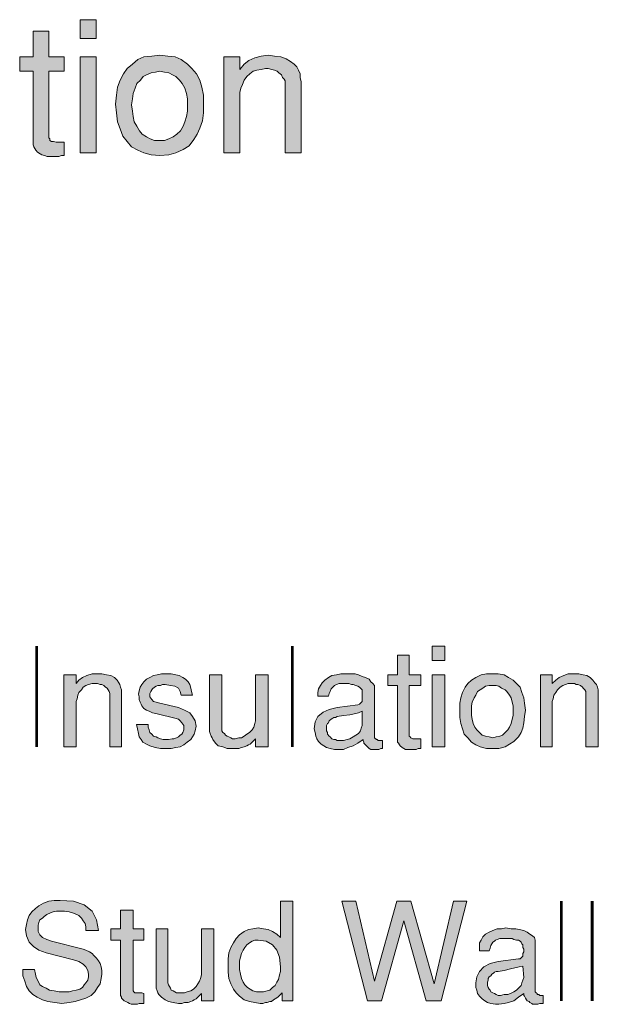
# Model space of a CAD drawing. Units: inches. Extents: x 3.52 to 8.18, y 0.69 to 7.61.
# Drawn here: x 6.26 to 7.35, y 5.76 to 7.6 of the extents above; entities that cross this region are included whole.
import ezdxf

# ---------------------------------------------------------------- set-up
doc = ezdxf.new("R2010")
doc.units = ezdxf.units.IN
doc.header["$MEASUREMENT"] = 0
doc.layers.add('Layer 1', color=7, linetype='Continuous')

msp = doc.modelspace()

# ---------------------------------------------------------------- hatches: boundary and pattern name
at = {"layer": 'Layer 1', "true_color": 0x191717}
h = msp.add_hatch(color=179, dxfattribs=at)
h.paths.add_polyline_path([(6.4023, 7.355), (6.3723, 7.355), (6.3723, 7.535), (6.4023, 7.535)])
h.paths.add_polyline_path([(6.4023, 7.57), (6.3723, 7.57), (6.3723, 7.605), (6.4023, 7.605)])
for points in [[(6.3423, 7.35), (6.3373, 7.35), (6.3323, 7.3483), (6.3273, 7.3483), (6.3223, 7.3483), (6.3173, 7.3483), (6.3106, 7.3483), (6.3056, 7.35), (6.3006, 7.3517), (6.2973, 7.3533), (6.2923, 7.3567), (6.289, 7.36), (6.2873, 7.3633), (6.2856, 7.3667), (6.284, 7.37), (6.284, 7.3733), (6.284, 7.5083), (6.259, 7.5083), (6.259, 7.535), (6.284, 7.535), (6.284, 7.5833), (6.314, 7.5833), (6.314, 7.535), (6.3423, 7.535), (6.3423, 7.5083), (6.314, 7.5083), (6.314, 7.3833), (6.3157, 7.3817), (6.3157, 7.3783), (6.319, 7.3767), (6.3223, 7.3767), (6.3273, 7.375), (6.329, 7.375), (6.3323, 7.375), (6.334, 7.375), (6.3373, 7.375), (6.3423, 7.375)], [(6.7873, 7.355), (6.7573, 7.355), (6.7573, 7.485), (6.7573, 7.49), (6.7556, 7.4933), (6.7523, 7.4967), (6.7506, 7.5017), (6.7457, 7.505), (6.7423, 7.5083), (6.7373, 7.51), (6.7323, 7.5117), (6.7256, 7.5133), (6.7207, 7.5133), (6.7123, 7.5117), (6.704, 7.51), (6.6973, 7.5083), (6.6907, 7.5033), (6.6856, 7.4983), (6.6806, 7.4917), (6.6773, 7.4833), (6.674, 7.4767), (6.6723, 7.4683), (6.6723, 7.4583), (6.6723, 7.355), (6.6423, 7.355), (6.6423, 7.535), (6.6723, 7.535), (6.6723, 7.5117), (6.6806, 7.5217), (6.689, 7.5283), (6.7006, 7.5333), (6.7123, 7.5367), (6.7256, 7.5383), (6.7373, 7.5367), (6.749, 7.535), (6.759, 7.5317), (6.7673, 7.5267), (6.774, 7.5217), (6.779, 7.5167), (6.7823, 7.51), (6.7856, 7.5033), (6.7856, 7.4967), (6.7873, 7.4883)], [(7.0118, 6.2378), (7.0068, 6.2378), (7.0034, 6.2361), (7.0001, 6.2361), (6.9968, 6.2361), (6.9918, 6.2361), (6.9884, 6.2361), (6.9834, 6.2361), (6.9801, 6.2378), (6.9768, 6.2394), (6.9734, 6.2428), (6.9718, 6.2444), (6.9701, 6.2478), (6.9684, 6.2494), (6.9684, 6.2528), (6.9684, 6.2544), (6.9684, 6.3561), (6.9501, 6.3561), (6.9501, 6.3761), (6.9684, 6.3761), (6.9684, 6.4128), (6.9901, 6.4128), (6.9901, 6.3761), (7.0118, 6.3761), (7.0118, 6.3561), (6.9901, 6.3561), (6.9901, 6.2628), (6.9901, 6.2611), (6.9918, 6.2594), (6.9934, 6.2578), (6.9968, 6.2561), (7.0001, 6.2561), (7.0018, 6.2561), (7.0034, 6.2561), (7.0051, 6.2561), (7.0084, 6.2561), (7.0118, 6.2561)], [(6.4501, 6.2411), (6.4284, 6.2411), (6.4284, 6.3394), (6.4284, 6.3411), (6.4268, 6.3444), (6.4251, 6.3478), (6.4234, 6.3511), (6.4201, 6.3528), (6.4168, 6.3561), (6.4134, 6.3578), (6.4101, 6.3578), (6.4051, 6.3594), (6.4001, 6.3594), (6.3951, 6.3594), (6.3884, 6.3578), (6.3834, 6.3561), (6.3784, 6.3528), (6.3751, 6.3478), (6.3701, 6.3428), (6.3684, 6.3378), (6.3668, 6.3311), (6.3651, 6.3261), (6.3651, 6.3194), (6.3651, 6.2411), (6.3418, 6.2411), (6.3418, 6.3761), (6.3651, 6.3761), (6.3651, 6.3594), (6.3701, 6.3661), (6.3768, 6.3711), (6.3851, 6.3744), (6.3951, 6.3778), (6.4051, 6.3778), (6.4134, 6.3778), (6.4218, 6.3761), (6.4301, 6.3744), (6.4368, 6.3711), (6.4418, 6.3661), (6.4451, 6.3611), (6.4468, 6.3578), (6.4484, 6.3528), (6.4501, 6.3478), (6.4501, 6.3411)], [(6.5901, 6.2794), (6.5884, 6.2711), (6.5868, 6.2644), (6.5834, 6.2594), (6.5801, 6.2544), (6.5734, 6.2494), (6.5668, 6.2444), (6.5601, 6.2411), (6.5518, 6.2394), (6.5434, 6.2378), (6.5351, 6.2378), (6.5234, 6.2378), (6.5134, 6.2394), (6.5034, 6.2428), (6.4968, 6.2461), (6.4901, 6.2494), (6.4868, 6.2544), (6.4834, 6.2594), (6.4818, 6.2661), (6.4801, 6.2744), (6.4784, 6.2828), (6.5001, 6.2828), (6.5001, 6.2778), (6.5018, 6.2728), (6.5034, 6.2678), (6.5068, 6.2644), (6.5101, 6.2611), (6.5151, 6.2594), (6.5184, 6.2578), (6.5234, 6.2561), (6.5284, 6.2544), (6.5334, 6.2544), (6.5384, 6.2544), (6.5451, 6.2561), (6.5484, 6.2561), (6.5534, 6.2578), (6.5568, 6.2594), (6.5601, 6.2628), (6.5634, 6.2644), (6.5651, 6.2678), (6.5668, 6.2728), (6.5668, 6.2761), (6.5668, 6.2811), (6.5634, 6.2861), (6.5601, 6.2894), (6.5568, 6.2928), (6.5501, 6.2944), (6.5168, 6.3028), (6.5084, 6.3044), (6.5018, 6.3078), (6.4968, 6.3094), (6.4918, 6.3128), (6.4884, 6.3178), (6.4868, 6.3211), (6.4851, 6.3244), (6.4834, 6.3294), (6.4834, 6.3344), (6.4818, 6.3394), (6.4834, 6.3461), (6.4851, 6.3528), (6.4884, 6.3578), (6.4918, 6.3628), (6.4968, 6.3678), (6.5034, 6.3711), (6.5101, 6.3744), (6.5168, 6.3761), (6.5251, 6.3778), (6.5351, 6.3778), (6.5434, 6.3778), (6.5518, 6.3761), (6.5584, 6.3744), (6.5651, 6.3711), (6.5701, 6.3678), (6.5751, 6.3628), (6.5784, 6.3578), (6.5801, 6.3511), (6.5818, 6.3444), (6.5834, 6.3378), (6.5618, 6.3378), (6.5601, 6.3444), (6.5568, 6.3511), (6.5501, 6.3544), (6.5418, 6.3561), (6.5318, 6.3578), (6.5268, 6.3578), (6.5234, 6.3561), (6.5184, 6.3561), (6.5151, 6.3544), (6.5118, 6.3528), (6.5084, 6.3494), (6.5068, 6.3478), (6.5051, 6.3444), (6.5034, 6.3411), (6.5034, 6.3378), (6.5034, 6.3344), (6.5068, 6.3294), (6.5101, 6.3261), (6.5151, 6.3244), (6.5218, 6.3228), (6.5568, 6.3144), (6.5684, 6.3094), (6.5784, 6.3044), (6.5834, 6.2978), (6.5884, 6.2894)], [(6.7251, 6.2411), (6.7018, 6.2411), (6.7018, 6.2561), (6.6984, 6.2528), (6.6951, 6.2494), (6.6918, 6.2461), (6.6884, 6.2444), (6.6851, 6.2428), (6.6801, 6.2411), (6.6751, 6.2394), (6.6701, 6.2378), (6.6651, 6.2378), (6.6584, 6.2378), (6.6484, 6.2378), (6.6401, 6.2411), (6.6318, 6.2428), (6.6268, 6.2478), (6.6218, 6.2544), (6.6201, 6.2578), (6.6184, 6.2611), (6.6168, 6.2661), (6.6151, 6.2694), (6.6151, 6.2744), (6.6151, 6.3761), (6.6384, 6.3761), (6.6384, 6.2778), (6.6384, 6.2744), (6.6384, 6.2711), (6.6401, 6.2678), (6.6434, 6.2661), (6.6451, 6.2628), (6.6484, 6.2611), (6.6518, 6.2594), (6.6551, 6.2578), (6.6584, 6.2561), (6.6634, 6.2561), (6.6701, 6.2578), (6.6751, 6.2578), (6.6801, 6.2611), (6.6851, 6.2644), (6.6901, 6.2678), (6.6951, 6.2728), (6.6984, 6.2778), (6.7001, 6.2844), (6.7018, 6.2894), (6.7018, 6.2961), (6.7018, 6.3761), (6.7251, 6.3761)], [(7.3451, 6.2411), (7.3218, 6.2411), (7.3218, 6.3394), (7.3218, 6.3411), (7.3218, 6.3444), (7.3201, 6.3478), (7.3168, 6.3511), (7.3151, 6.3528), (7.3118, 6.3561), (7.3068, 6.3578), (7.3034, 6.3578), (7.3001, 6.3594), (7.2951, 6.3594), (7.2884, 6.3594), (7.2834, 6.3578), (7.2784, 6.3561), (7.2734, 6.3528), (7.2684, 6.3478), (7.2651, 6.3428), (7.2618, 6.3378), (7.2601, 6.3311), (7.2584, 6.3261), (7.2584, 6.3194), (7.2584, 6.2411), (7.2368, 6.2411), (7.2368, 6.3761), (7.2584, 6.3761), (7.2584, 6.3594), (7.2651, 6.3661), (7.2718, 6.3711), (7.2801, 6.3744), (7.2884, 6.3778), (7.2984, 6.3778), (7.3084, 6.3778), (7.3168, 6.3761), (7.3234, 6.3744), (7.3301, 6.3711), (7.3351, 6.3661), (7.3384, 6.3611), (7.3418, 6.3578), (7.3434, 6.3528), (7.3451, 6.3478), (7.3451, 6.3411)], [(6.4134, 5.8144), (6.4118, 5.8061), (6.4101, 5.7961), (6.4051, 5.7894), (6.4001, 5.7811), (6.3934, 5.7744), (6.3834, 5.7694), (6.3734, 5.7661), (6.3634, 5.7628), (6.3518, 5.7611), (6.3384, 5.7594), (6.3251, 5.7611), (6.3118, 5.7628), (6.3018, 5.7661), (6.2918, 5.7711), (6.2834, 5.7761), (6.2768, 5.7828), (6.2718, 5.7911), (6.2684, 5.8011), (6.2651, 5.8111), (6.2651, 5.8228), (6.2868, 5.8228), (6.2884, 5.8144), (6.2901, 5.8078), (6.2934, 5.8011), (6.2968, 5.7944), (6.3018, 5.7911), (6.3084, 5.7878), (6.3151, 5.7844), (6.3234, 5.7828), (6.3334, 5.7811), (6.3434, 5.7811), (6.3518, 5.7811), (6.3584, 5.7828), (6.3651, 5.7844), (6.3718, 5.7861), (6.3768, 5.7894), (6.3801, 5.7944), (6.3834, 5.7978), (6.3868, 5.8028), (6.3884, 5.8094), (6.3884, 5.8144), (6.3868, 5.8211), (6.3834, 5.8278), (6.3784, 5.8328), (6.3701, 5.8378), (6.3601, 5.8411), (6.3084, 5.8544), (6.2951, 5.8594), (6.2851, 5.8661), (6.2768, 5.8744), (6.2718, 5.8861), (6.2701, 5.8978), (6.2718, 5.9078), (6.2734, 5.9161), (6.2768, 5.9244), (6.2818, 5.9311), (6.2884, 5.9378), (6.2951, 5.9428), (6.3034, 5.9478), (6.3134, 5.9511), (6.3234, 5.9528), (6.3351, 5.9528), (6.3601, 5.9511), (6.3801, 5.9444), (6.3951, 5.9328), (6.4034, 5.9161), (6.4068, 5.8961), (6.3834, 5.8961), (6.3834, 5.9028), (6.3818, 5.9094), (6.3784, 5.9144), (6.3751, 5.9194), (6.3701, 5.9244), (6.3634, 5.9278), (6.3584, 5.9294), (6.3518, 5.9311), (6.3434, 5.9328), (6.3368, 5.9328), (6.3284, 5.9328), (6.3218, 5.9311), (6.3168, 5.9294), (6.3101, 5.9261), (6.3051, 5.9228), (6.3018, 5.9194), (6.2968, 5.9161), (6.2951, 5.9111), (6.2934, 5.9061), (6.2934, 5.9011), (6.2934, 5.8944), (6.2968, 5.8878), (6.3018, 5.8828), (6.3101, 5.8794), (6.3184, 5.8761), (6.3784, 5.8611), (6.3834, 5.8594), (6.3901, 5.8561), (6.3951, 5.8528), (6.3984, 5.8494), (6.4034, 5.8444), (6.4068, 5.8394), (6.4101, 5.8344), (6.4118, 5.8278), (6.4134, 5.8211)], [(7.0984, 5.9511), (7.0501, 5.7644), (7.0218, 5.7644), (6.9801, 5.9144), (6.9384, 5.7644), (6.9118, 5.7644), (6.8634, 5.9511), (6.8901, 5.9511), (6.9251, 5.8011), (6.9668, 5.9511), (6.9934, 5.9511), (7.0368, 5.7961), (7.0734, 5.9511)], [(6.4918, 5.7594), (6.4884, 5.7594), (6.4834, 5.7594), (6.4801, 5.7578), (6.4768, 5.7578), (6.4734, 5.7578), (6.4684, 5.7578), (6.4651, 5.7594), (6.4618, 5.7611), (6.4584, 5.7628), (6.4551, 5.7644), (6.4534, 5.7661), (6.4501, 5.7694), (6.4501, 5.7711), (6.4484, 5.7744), (6.4484, 5.7778), (6.4484, 5.8778), (6.4301, 5.8778), (6.4301, 5.8994), (6.4484, 5.8994), (6.4484, 5.9344), (6.4718, 5.9344), (6.4718, 5.8994), (6.4918, 5.8994), (6.4918, 5.8778), (6.4718, 5.8778), (6.4718, 5.7844), (6.4718, 5.7828), (6.4734, 5.7811), (6.4751, 5.7794), (6.4768, 5.7794), (6.4801, 5.7794), (6.4818, 5.7794), (6.4834, 5.7794), (6.4868, 5.7794), (6.4884, 5.7794), (6.4918, 5.7778)], [(6.6234, 5.7644), (6.6001, 5.7644), (6.6001, 5.7778), (6.5968, 5.7744), (6.5934, 5.7711), (6.5901, 5.7678), (6.5868, 5.7661), (6.5834, 5.7644), (6.5801, 5.7628), (6.5751, 5.7611), (6.5684, 5.7611), (6.5634, 5.7594), (6.5568, 5.7594), (6.5468, 5.7611), (6.5384, 5.7628), (6.5318, 5.7661), (6.5251, 5.7711), (6.5201, 5.7761), (6.5184, 5.7794), (6.5168, 5.7828), (6.5151, 5.7878), (6.5151, 5.7911), (6.5151, 5.7961), (6.5151, 5.8994), (6.5368, 5.8994), (6.5368, 5.8011), (6.5368, 5.7978), (6.5384, 5.7944), (6.5401, 5.7911), (6.5418, 5.7878), (6.5434, 5.7844), (6.5468, 5.7828), (6.5501, 5.7811), (6.5534, 5.7794), (6.5584, 5.7794), (6.5618, 5.7794), (6.5684, 5.7794), (6.5734, 5.7811), (6.5801, 5.7828), (6.5851, 5.7861), (6.5901, 5.7911), (6.5934, 5.7961), (6.5968, 5.8011), (6.5984, 5.8061), (6.6001, 5.8128), (6.6001, 5.8194), (6.6001, 5.8994), (6.6234, 5.8994)]]:
    msp.add_hatch(color=179, dxfattribs=at).paths.add_polyline_path(points)
h = msp.add_hatch(color=179, dxfattribs=at)
h.paths.add_polyline_path([(6.574, 7.445), (6.574, 7.4567), (6.5723, 7.4667), (6.569, 7.4767), (6.564, 7.485), (6.559, 7.4917), (6.5523, 7.4983), (6.5456, 7.5017), (6.539, 7.505), (6.5306, 7.5067), (6.5223, 7.5083), (6.514, 7.5067), (6.5056, 7.505), (6.4973, 7.5017), (6.4906, 7.4983), (6.4857, 7.4917), (6.479, 7.485), (6.4756, 7.4767), (6.4723, 7.4667), (6.4707, 7.4567), (6.469, 7.445), (6.4707, 7.4333), (6.4723, 7.4233), (6.474, 7.4133), (6.479, 7.405), (6.484, 7.3967), (6.489, 7.39), (6.4973, 7.385), (6.504, 7.3817), (6.5123, 7.3783), (6.5223, 7.3783), (6.5306, 7.3783), (6.539, 7.3817), (6.5473, 7.385), (6.554, 7.39), (6.5606, 7.3967), (6.5657, 7.405), (6.569, 7.4133), (6.5723, 7.4233), (6.574, 7.4333)])
h.paths.add_polyline_path([(6.604, 7.4467), (6.604, 7.43), (6.6023, 7.415), (6.5973, 7.4017), (6.5923, 7.39), (6.5856, 7.38), (6.5773, 7.3683), (6.5657, 7.3617), (6.5523, 7.355), (6.539, 7.3517), (6.5223, 7.35), (6.5056, 7.3517), (6.4923, 7.355), (6.4806, 7.36), (6.469, 7.3667), (6.4606, 7.3767), (6.4523, 7.3867), (6.4473, 7.4), (6.4423, 7.4133), (6.4407, 7.43), (6.439, 7.4467), (6.4407, 7.4633), (6.4423, 7.4783), (6.4473, 7.4917), (6.454, 7.5033), (6.4606, 7.5133), (6.4707, 7.5217), (6.4806, 7.53), (6.4923, 7.535), (6.5073, 7.5367), (6.5223, 7.5383), (6.5373, 7.5367), (6.5506, 7.535), (6.5623, 7.53), (6.574, 7.5217), (6.5823, 7.5133), (6.5906, 7.5033), (6.5973, 7.4917), (6.6006, 7.4783), (6.604, 7.4633)])
h = msp.add_hatch(color=179, dxfattribs=at)
h.paths.add_polyline_path([(7.0568, 6.2411), (7.0334, 6.2411), (7.0334, 6.3761), (7.0568, 6.3761)])
h.paths.add_polyline_path([(7.0568, 6.4028), (7.0334, 6.4028), (7.0334, 6.4294), (7.0568, 6.4294)])
h = msp.add_hatch(color=179, dxfattribs=at)
h.paths.add_polyline_path([(6.9018, 6.2861), (6.9018, 6.3078), (6.8951, 6.3044), (6.8868, 6.3028), (6.8784, 6.3011), (6.8668, 6.2994), (6.8551, 6.2978), (6.8518, 6.2961), (6.8484, 6.2961), (6.8468, 6.2944), (6.8434, 6.2928), (6.8401, 6.2894), (6.8384, 6.2861), (6.8368, 6.2844), (6.8351, 6.2811), (6.8351, 6.2778), (6.8351, 6.2744), (6.8351, 6.2711), (6.8368, 6.2678), (6.8368, 6.2644), (6.8401, 6.2611), (6.8418, 6.2594), (6.8451, 6.2561), (6.8484, 6.2544), (6.8518, 6.2544), (6.8551, 6.2528), (6.8601, 6.2528), (6.8668, 6.2528), (6.8734, 6.2544), (6.8784, 6.2561), (6.8851, 6.2594), (6.8901, 6.2628), (6.8951, 6.2661), (6.8984, 6.2711), (6.9001, 6.2761), (6.9018, 6.2811)])
h.paths.add_polyline_path([(6.9401, 6.2378), (6.9368, 6.2378), (6.9334, 6.2361), (6.9301, 6.2361), (6.9268, 6.2361), (6.9234, 6.2361), (6.9201, 6.2361), (6.9184, 6.2361), (6.9151, 6.2378), (6.9134, 6.2394), (6.9101, 6.2428), (6.9084, 6.2444), (6.9051, 6.2478), (6.9051, 6.2494), (6.9034, 6.2528), (6.9034, 6.2544), (6.8934, 6.2478), (6.8851, 6.2428), (6.8751, 6.2394), (6.8668, 6.2361), (6.8568, 6.2361), (6.8501, 6.2361), (6.8418, 6.2378), (6.8351, 6.2394), (6.8301, 6.2428), (6.8251, 6.2461), (6.8201, 6.2511), (6.8168, 6.2561), (6.8151, 6.2611), (6.8134, 6.2678), (6.8118, 6.2744), (6.8134, 6.2878), (6.8184, 6.2978), (6.8284, 6.3061), (6.8401, 6.3111), (6.8551, 6.3144), (6.8934, 6.3194), (6.8968, 6.3211), (6.8984, 6.3228), (6.9018, 6.3261), (6.9018, 6.3294), (6.9018, 6.3344), (6.9018, 6.3394), (6.9018, 6.3428), (6.9018, 6.3444), (6.9018, 6.3461), (6.9018, 6.3478), (6.9001, 6.3494), (6.8984, 6.3511), (6.8968, 6.3528), (6.8934, 6.3544), (6.8901, 6.3561), (6.8851, 6.3578), (6.8818, 6.3578), (6.8768, 6.3594), (6.8718, 6.3594), (6.8668, 6.3594), (6.8618, 6.3594), (6.8584, 6.3594), (6.8534, 6.3578), (6.8501, 6.3561), (6.8484, 6.3544), (6.8451, 6.3511), (6.8434, 6.3494), (6.8418, 6.3444), (6.8401, 6.3411), (6.8384, 6.3361), (6.8184, 6.3361), (6.8184, 6.3428), (6.8201, 6.3494), (6.8234, 6.3561), (6.8268, 6.3611), (6.8318, 6.3661), (6.8384, 6.3711), (6.8451, 6.3744), (6.8534, 6.3761), (6.8618, 6.3778), (6.8701, 6.3778), (6.8801, 6.3778), (6.8884, 6.3778), (6.8951, 6.3761), (6.9018, 6.3728), (6.9084, 6.3711), (6.9151, 6.3678), (6.9184, 6.3628), (6.9218, 6.3594), (6.9251, 6.3561), (6.9251, 6.3511), (6.9251, 6.2611), (6.9251, 6.2594), (6.9251, 6.2578), (6.9268, 6.2561), (6.9284, 6.2561), (6.9284, 6.2544), (6.9301, 6.2544), (6.9318, 6.2528), (6.9334, 6.2528), (6.9351, 6.2528), (6.9368, 6.2528), (6.9384, 6.2528), (6.9401, 6.2528)])
h = msp.add_hatch(color=179, dxfattribs=at)
h.paths.add_polyline_path([(7.1851, 6.3094), (7.1851, 6.3178), (7.1834, 6.3244), (7.1818, 6.3328), (7.1784, 6.3378), (7.1734, 6.3444), (7.1701, 6.3478), (7.1634, 6.3511), (7.1584, 6.3544), (7.1534, 6.3561), (7.1468, 6.3561), (7.1401, 6.3561), (7.1334, 6.3544), (7.1284, 6.3511), (7.1234, 6.3478), (7.1184, 6.3444), (7.1151, 6.3378), (7.1118, 6.3328), (7.1084, 6.3244), (7.1068, 6.3178), (7.1068, 6.3094), (7.1068, 6.2994), (7.1084, 6.2928), (7.1101, 6.2844), (7.1134, 6.2778), (7.1168, 6.2728), (7.1218, 6.2678), (7.1268, 6.2628), (7.1334, 6.2611), (7.1401, 6.2594), (7.1468, 6.2578), (7.1534, 6.2594), (7.1601, 6.2611), (7.1651, 6.2628), (7.1701, 6.2678), (7.1751, 6.2728), (7.1784, 6.2778), (7.1818, 6.2844), (7.1834, 6.2928), (7.1851, 6.2994)])
h.paths.add_polyline_path([(7.2084, 6.3094), (7.2068, 6.2978), (7.2051, 6.2861), (7.2034, 6.2761), (7.2001, 6.2678), (7.1951, 6.2594), (7.1868, 6.2511), (7.1784, 6.2461), (7.1701, 6.2411), (7.1584, 6.2378), (7.1468, 6.2378), (7.1351, 6.2378), (7.1234, 6.2411), (7.1151, 6.2444), (7.1068, 6.2494), (7.1001, 6.2578), (7.0934, 6.2644), (7.0901, 6.2744), (7.0868, 6.2844), (7.0851, 6.2961), (7.0851, 6.3094), (7.0851, 6.3228), (7.0868, 6.3328), (7.0901, 6.3428), (7.0951, 6.3528), (7.1001, 6.3594), (7.1068, 6.3661), (7.1151, 6.3711), (7.1251, 6.3761), (7.1351, 6.3778), (7.1468, 6.3778), (7.1568, 6.3778), (7.1684, 6.3761), (7.1768, 6.3711), (7.1851, 6.3661), (7.1918, 6.3594), (7.1984, 6.3528), (7.2018, 6.3428), (7.2051, 6.3328), (7.2068, 6.3228)])
h = msp.add_hatch(color=179, dxfattribs=at)
h.paths.add_polyline_path([(6.7484, 5.8278), (6.7468, 5.8461), (6.7418, 5.8594), (6.7334, 5.8694), (6.7218, 5.8761), (6.7068, 5.8778), (6.7001, 5.8778), (6.6951, 5.8761), (6.6901, 5.8728), (6.6851, 5.8694), (6.6818, 5.8644), (6.6784, 5.8594), (6.6751, 5.8528), (6.6734, 5.8461), (6.6718, 5.8394), (6.6718, 5.8311), (6.6718, 5.8228), (6.6734, 5.8144), (6.6751, 5.8061), (6.6784, 5.7994), (6.6818, 5.7944), (6.6868, 5.7894), (6.6918, 5.7861), (6.6968, 5.7828), (6.7034, 5.7811), (6.7101, 5.7811), (6.7168, 5.7811), (6.7234, 5.7828), (6.7284, 5.7844), (6.7334, 5.7894), (6.7384, 5.7928), (6.7418, 5.7994), (6.7451, 5.8044), (6.7468, 5.8128), (6.7484, 5.8194)])
h.paths.add_polyline_path([(6.7718, 5.7644), (6.7518, 5.7644), (6.7518, 5.7794), (6.7468, 5.7744), (6.7434, 5.7711), (6.7384, 5.7678), (6.7351, 5.7661), (6.7318, 5.7628), (6.7284, 5.7628), (6.7234, 5.7611), (6.7201, 5.7611), (6.7151, 5.7594), (6.7101, 5.7594), (6.7001, 5.7611), (6.6901, 5.7628), (6.6801, 5.7661), (6.6718, 5.7728), (6.6651, 5.7794), (6.6601, 5.7861), (6.6551, 5.7961), (6.6518, 5.8061), (6.6501, 5.8178), (6.6501, 5.8311), (6.6501, 5.8428), (6.6518, 5.8544), (6.6551, 5.8644), (6.6601, 5.8728), (6.6651, 5.8811), (6.6718, 5.8878), (6.6801, 5.8944), (6.6884, 5.8978), (6.6968, 5.8994), (6.7068, 5.9011), (6.7168, 5.8994), (6.7251, 5.8978), (6.7334, 5.8944), (6.7418, 5.8894), (6.7484, 5.8828), (6.7484, 5.9511), (6.7718, 5.9511)])
h = msp.add_hatch(color=179, dxfattribs=at)
h.paths.add_polyline_path([(7.2051, 5.8078), (7.2034, 5.8294), (7.1968, 5.8278), (7.1884, 5.8261), (7.1801, 5.8244), (7.1684, 5.8211), (7.1568, 5.8194), (7.1534, 5.8194), (7.1501, 5.8178), (7.1484, 5.8161), (7.1451, 5.8144), (7.1434, 5.8111), (7.1401, 5.8094), (7.1384, 5.8061), (7.1384, 5.8028), (7.1368, 5.7994), (7.1368, 5.7978), (7.1368, 5.7928), (7.1384, 5.7894), (7.1401, 5.7861), (7.1418, 5.7844), (7.1434, 5.7811), (7.1468, 5.7794), (7.1501, 5.7778), (7.1534, 5.7761), (7.1568, 5.7744), (7.1618, 5.7744), (7.1684, 5.7761), (7.1751, 5.7761), (7.1801, 5.7778), (7.1868, 5.7811), (7.1918, 5.7844), (7.1968, 5.7894), (7.2001, 5.7928), (7.2018, 5.7978), (7.2034, 5.8028)])
h.paths.add_polyline_path([(7.2418, 5.7594), (7.2384, 5.7594), (7.2351, 5.7594), (7.2318, 5.7578), (7.2284, 5.7578), (7.2251, 5.7578), (7.2218, 5.7578), (7.2201, 5.7594), (7.2168, 5.7611), (7.2151, 5.7628), (7.2118, 5.7644), (7.2101, 5.7661), (7.2084, 5.7694), (7.2068, 5.7728), (7.2051, 5.7744), (7.2051, 5.7778), (7.1951, 5.7711), (7.1868, 5.7644), (7.1768, 5.7611), (7.1684, 5.7594), (7.1584, 5.7578), (7.1518, 5.7578), (7.1434, 5.7594), (7.1368, 5.7611), (7.1318, 5.7644), (7.1268, 5.7678), (7.1218, 5.7728), (7.1184, 5.7778), (7.1168, 5.7844), (7.1151, 5.7894), (7.1151, 5.7978), (7.1168, 5.8094), (7.1218, 5.8194), (7.1301, 5.8278), (7.1418, 5.8344), (7.1568, 5.8378), (7.1951, 5.8428), (7.1984, 5.8428), (7.2018, 5.8461), (7.2034, 5.8478), (7.2034, 5.8528), (7.2051, 5.8561), (7.2051, 5.8611), (7.2034, 5.8644), (7.2034, 5.8678), (7.2034, 5.8694), (7.2018, 5.8711), (7.2001, 5.8744), (7.1984, 5.8761), (7.1951, 5.8778), (7.1918, 5.8778), (7.1868, 5.8794), (7.1834, 5.8811), (7.1784, 5.8811), (7.1734, 5.8811), (7.1684, 5.8811), (7.1634, 5.8811), (7.1601, 5.8811), (7.1551, 5.8794), (7.1518, 5.8778), (7.1501, 5.8761), (7.1468, 5.8744), (7.1451, 5.8711), (7.1434, 5.8678), (7.1418, 5.8628), (7.1401, 5.8578), (7.1218, 5.8578), (7.1218, 5.8661), (7.1218, 5.8728), (7.1251, 5.8778), (7.1284, 5.8844), (7.1334, 5.8894), (7.1401, 5.8928), (7.1468, 5.8961), (7.1551, 5.8994), (7.1634, 5.8994), (7.1718, 5.9011), (7.1818, 5.8994), (7.1901, 5.8994), (7.1968, 5.8978), (7.2051, 5.8961), (7.2118, 5.8928), (7.2168, 5.8894), (7.2218, 5.8861), (7.2251, 5.8828), (7.2268, 5.8778), (7.2268, 5.8728), (7.2268, 5.7828), (7.2268, 5.7811), (7.2284, 5.7794), (7.2301, 5.7778), (7.2301, 5.7761), (7.2318, 5.7761), (7.2334, 5.7761), (7.2351, 5.7744), (7.2368, 5.7744), (7.2384, 5.7744), (7.2401, 5.7744), (7.2418, 5.7744)])

# ---------------------------------------------------------------- linework, layer by layer
at = {"layer": 'Layer 1', "lineweight": 0}
for points in [[(6.4023, 7.57), (6.3723, 7.57), (6.3723, 7.605), (6.4023, 7.605), (6.4023, 7.57)], [(6.3423, 7.35), (6.3373, 7.35), (6.3323, 7.3483), (6.3273, 7.3483), (6.3223, 7.3483), (6.3173, 7.3483), (6.3106, 7.3483), (6.3056, 7.35), (6.3006, 7.3517), (6.2973, 7.3533), (6.2923, 7.3567), (6.289, 7.36), (6.2873, 7.3633), (6.2856, 7.3667), (6.284, 7.37), (6.284, 7.3733), (6.284, 7.5083), (6.259, 7.5083), (6.259, 7.535), (6.284, 7.535), (6.284, 7.5833), (6.314, 7.5833), (6.314, 7.535), (6.3423, 7.535), (6.3423, 7.5083), (6.314, 7.5083), (6.314, 7.3833), (6.3157, 7.3817), (6.3157, 7.3783), (6.319, 7.3767), (6.3223, 7.3767), (6.3273, 7.375), (6.329, 7.375), (6.3323, 7.375), (6.334, 7.375), (6.3373, 7.375), (6.3423, 7.375), (6.3423, 7.35)], [(6.604, 7.4467), (6.604, 7.43), (6.6023, 7.415), (6.5973, 7.4017), (6.5923, 7.39), (6.5856, 7.38), (6.5773, 7.3683), (6.5657, 7.3617), (6.5523, 7.355), (6.539, 7.3517), (6.5223, 7.35), (6.5056, 7.3517), (6.4923, 7.355), (6.4806, 7.36), (6.469, 7.3667), (6.4606, 7.3767), (6.4523, 7.3867), (6.4473, 7.4), (6.4423, 7.4133), (6.4407, 7.43), (6.439, 7.4467), (6.4407, 7.4633), (6.4423, 7.4783), (6.4473, 7.4917), (6.454, 7.5033), (6.4606, 7.5133), (6.4707, 7.5217), (6.4806, 7.53), (6.4923, 7.535), (6.5073, 7.5367), (6.5223, 7.5383), (6.5373, 7.5367), (6.5506, 7.535), (6.5623, 7.53), (6.574, 7.5217), (6.5823, 7.5133), (6.5906, 7.5033), (6.5973, 7.4917), (6.6006, 7.4783), (6.604, 7.4633), (6.604, 7.4467)], [(6.7873, 7.355), (6.7573, 7.355), (6.7573, 7.485), (6.7573, 7.49), (6.7556, 7.4933), (6.7523, 7.4967), (6.7506, 7.5017), (6.7457, 7.505), (6.7423, 7.5083), (6.7373, 7.51), (6.7323, 7.5117), (6.7256, 7.5133), (6.7207, 7.5133), (6.7123, 7.5117), (6.704, 7.51), (6.6973, 7.5083), (6.6907, 7.5033), (6.6856, 7.4983), (6.6806, 7.4917), (6.6773, 7.4833), (6.674, 7.4767), (6.6723, 7.4683), (6.6723, 7.4583), (6.6723, 7.355), (6.6423, 7.355), (6.6423, 7.535), (6.6723, 7.535), (6.6723, 7.5117), (6.6806, 7.5217), (6.689, 7.5283), (6.7006, 7.5333), (6.7123, 7.5367), (6.7256, 7.5383), (6.7373, 7.5367), (6.749, 7.535), (6.759, 7.5317), (6.7673, 7.5267), (6.774, 7.5217), (6.779, 7.5167), (6.7823, 7.51), (6.7856, 7.5033), (6.7856, 7.4967), (6.7873, 7.4883), (6.7873, 7.355)], [(6.4023, 7.355), (6.3723, 7.355), (6.3723, 7.535), (6.4023, 7.535), (6.4023, 7.355)], [(6.574, 7.445), (6.574, 7.4567), (6.5723, 7.4667), (6.569, 7.4767), (6.564, 7.485), (6.559, 7.4917), (6.5523, 7.4983), (6.5456, 7.5017), (6.539, 7.505), (6.5306, 7.5067), (6.5223, 7.5083), (6.514, 7.5067), (6.5056, 7.505), (6.4973, 7.5017), (6.4906, 7.4983), (6.4857, 7.4917), (6.479, 7.485), (6.4756, 7.4767), (6.4723, 7.4667), (6.4707, 7.4567), (6.469, 7.445), (6.4707, 7.4333), (6.4723, 7.4233), (6.474, 7.4133), (6.479, 7.405), (6.484, 7.3967), (6.489, 7.39), (6.4973, 7.385), (6.504, 7.3817), (6.5123, 7.3783), (6.5223, 7.3783), (6.5306, 7.3783), (6.539, 7.3817), (6.5473, 7.385), (6.554, 7.39), (6.5606, 7.3967), (6.5657, 7.405), (6.569, 7.4133), (6.5723, 7.4233), (6.574, 7.4333), (6.574, 7.445)], [(7.0568, 6.4028), (7.0334, 6.4028), (7.0334, 6.4294), (7.0568, 6.4294), (7.0568, 6.4028)], [(7.0118, 6.2378), (7.0068, 6.2378), (7.0034, 6.2361), (7.0001, 6.2361), (6.9968, 6.2361), (6.9918, 6.2361), (6.9884, 6.2361), (6.9834, 6.2361), (6.9801, 6.2378), (6.9768, 6.2394), (6.9734, 6.2428), (6.9718, 6.2444), (6.9701, 6.2478), (6.9684, 6.2494), (6.9684, 6.2528), (6.9684, 6.2544), (6.9684, 6.3561), (6.9501, 6.3561), (6.9501, 6.3761), (6.9684, 6.3761), (6.9684, 6.4128), (6.9901, 6.4128), (6.9901, 6.3761), (7.0118, 6.3761), (7.0118, 6.3561), (6.9901, 6.3561), (6.9901, 6.2628), (6.9901, 6.2611), (6.9918, 6.2594), (6.9934, 6.2578), (6.9968, 6.2561), (7.0001, 6.2561), (7.0018, 6.2561), (7.0034, 6.2561), (7.0051, 6.2561), (7.0084, 6.2561), (7.0118, 6.2561), (7.0118, 6.2378)], [(6.4501, 6.2411), (6.4284, 6.2411), (6.4284, 6.3394), (6.4284, 6.3411), (6.4268, 6.3444), (6.4251, 6.3478), (6.4234, 6.3511), (6.4201, 6.3528), (6.4168, 6.3561), (6.4134, 6.3578), (6.4101, 6.3578), (6.4051, 6.3594), (6.4001, 6.3594), (6.3951, 6.3594), (6.3884, 6.3578), (6.3834, 6.3561), (6.3784, 6.3528), (6.3751, 6.3478), (6.3701, 6.3428), (6.3684, 6.3378), (6.3668, 6.3311), (6.3651, 6.3261), (6.3651, 6.3194), (6.3651, 6.2411), (6.3418, 6.2411), (6.3418, 6.3761), (6.3651, 6.3761), (6.3651, 6.3594), (6.3701, 6.3661), (6.3768, 6.3711), (6.3851, 6.3744), (6.3951, 6.3778), (6.4051, 6.3778), (6.4134, 6.3778), (6.4218, 6.3761), (6.4301, 6.3744), (6.4368, 6.3711), (6.4418, 6.3661), (6.4451, 6.3611), (6.4468, 6.3578), (6.4484, 6.3528), (6.4501, 6.3478), (6.4501, 6.3411), (6.4501, 6.2411)], [(6.5901, 6.2794), (6.5884, 6.2711), (6.5868, 6.2644), (6.5834, 6.2594), (6.5801, 6.2544), (6.5734, 6.2494), (6.5668, 6.2444), (6.5601, 6.2411), (6.5518, 6.2394), (6.5434, 6.2378), (6.5351, 6.2378), (6.5234, 6.2378), (6.5134, 6.2394), (6.5034, 6.2428), (6.4968, 6.2461), (6.4901, 6.2494), (6.4868, 6.2544), (6.4834, 6.2594), (6.4818, 6.2661), (6.4801, 6.2744), (6.4784, 6.2828), (6.5001, 6.2828), (6.5001, 6.2778), (6.5018, 6.2728), (6.5034, 6.2678), (6.5068, 6.2644), (6.5101, 6.2611), (6.5151, 6.2594), (6.5184, 6.2578), (6.5234, 6.2561), (6.5284, 6.2544), (6.5334, 6.2544), (6.5384, 6.2544), (6.5451, 6.2561), (6.5484, 6.2561), (6.5534, 6.2578), (6.5568, 6.2594), (6.5601, 6.2628), (6.5634, 6.2644), (6.5651, 6.2678), (6.5668, 6.2728), (6.5668, 6.2761), (6.5668, 6.2811), (6.5634, 6.2861), (6.5601, 6.2894), (6.5568, 6.2928), (6.5501, 6.2944), (6.5168, 6.3028), (6.5084, 6.3044), (6.5018, 6.3078), (6.4968, 6.3094), (6.4918, 6.3128), (6.4884, 6.3178), (6.4868, 6.3211), (6.4851, 6.3244), (6.4834, 6.3294), (6.4834, 6.3344), (6.4818, 6.3394), (6.4834, 6.3461), (6.4851, 6.3528), (6.4884, 6.3578), (6.4918, 6.3628), (6.4968, 6.3678), (6.5034, 6.3711), (6.5101, 6.3744), (6.5168, 6.3761), (6.5251, 6.3778), (6.5351, 6.3778), (6.5434, 6.3778), (6.5518, 6.3761), (6.5584, 6.3744), (6.5651, 6.3711), (6.5701, 6.3678), (6.5751, 6.3628), (6.5784, 6.3578), (6.5801, 6.3511), (6.5818, 6.3444), (6.5834, 6.3378), (6.5618, 6.3378), (6.5601, 6.3444), (6.5568, 6.3511), (6.5501, 6.3544), (6.5418, 6.3561), (6.5318, 6.3578), (6.5268, 6.3578), (6.5234, 6.3561), (6.5184, 6.3561), (6.5151, 6.3544), (6.5118, 6.3528), (6.5084, 6.3494), (6.5068, 6.3478), (6.5051, 6.3444), (6.5034, 6.3411), (6.5034, 6.3378), (6.5034, 6.3344), (6.5068, 6.3294), (6.5101, 6.3261), (6.5151, 6.3244), (6.5218, 6.3228), (6.5568, 6.3144), (6.5684, 6.3094), (6.5784, 6.3044), (6.5834, 6.2978), (6.5884, 6.2894), (6.5901, 6.2794)], [(6.7251, 6.2411), (6.7018, 6.2411), (6.7018, 6.2561), (6.6984, 6.2528), (6.6951, 6.2494), (6.6918, 6.2461), (6.6884, 6.2444), (6.6851, 6.2428), (6.6801, 6.2411), (6.6751, 6.2394), (6.6701, 6.2378), (6.6651, 6.2378), (6.6584, 6.2378), (6.6484, 6.2378), (6.6401, 6.2411), (6.6318, 6.2428), (6.6268, 6.2478), (6.6218, 6.2544), (6.6201, 6.2578), (6.6184, 6.2611), (6.6168, 6.2661), (6.6151, 6.2694), (6.6151, 6.2744), (6.6151, 6.3761), (6.6384, 6.3761), (6.6384, 6.2778), (6.6384, 6.2744), (6.6384, 6.2711), (6.6401, 6.2678), (6.6434, 6.2661), (6.6451, 6.2628), (6.6484, 6.2611), (6.6518, 6.2594), (6.6551, 6.2578), (6.6584, 6.2561), (6.6634, 6.2561), (6.6701, 6.2578), (6.6751, 6.2578), (6.6801, 6.2611), (6.6851, 6.2644), (6.6901, 6.2678), (6.6951, 6.2728), (6.6984, 6.2778), (6.7001, 6.2844), (6.7018, 6.2894), (6.7018, 6.2961), (6.7018, 6.3761), (6.7251, 6.3761), (6.7251, 6.2411)], [(6.9401, 6.2378), (6.9368, 6.2378), (6.9334, 6.2361), (6.9301, 6.2361), (6.9268, 6.2361), (6.9234, 6.2361), (6.9201, 6.2361), (6.9184, 6.2361), (6.9151, 6.2378), (6.9134, 6.2394), (6.9101, 6.2428), (6.9084, 6.2444), (6.9051, 6.2478), (6.9051, 6.2494), (6.9034, 6.2528), (6.9034, 6.2544), (6.8934, 6.2478), (6.8851, 6.2428), (6.8751, 6.2394), (6.8668, 6.2361), (6.8568, 6.2361), (6.8501, 6.2361), (6.8418, 6.2378), (6.8351, 6.2394), (6.8301, 6.2428), (6.8251, 6.2461), (6.8201, 6.2511), (6.8168, 6.2561), (6.8151, 6.2611), (6.8134, 6.2678), (6.8118, 6.2744), (6.8134, 6.2878), (6.8184, 6.2978), (6.8284, 6.3061), (6.8401, 6.3111), (6.8551, 6.3144), (6.8934, 6.3194), (6.8968, 6.3211), (6.8984, 6.3228), (6.9018, 6.3261), (6.9018, 6.3294), (6.9018, 6.3344), (6.9018, 6.3394), (6.9018, 6.3428), (6.9018, 6.3444), (6.9018, 6.3461), (6.9018, 6.3478), (6.9001, 6.3494), (6.8984, 6.3511), (6.8968, 6.3528), (6.8934, 6.3544), (6.8901, 6.3561), (6.8851, 6.3578), (6.8818, 6.3578), (6.8768, 6.3594), (6.8718, 6.3594), (6.8668, 6.3594), (6.8618, 6.3594), (6.8584, 6.3594), (6.8534, 6.3578), (6.8501, 6.3561), (6.8484, 6.3544), (6.8451, 6.3511), (6.8434, 6.3494), (6.8418, 6.3444), (6.8401, 6.3411), (6.8384, 6.3361), (6.8184, 6.3361), (6.8184, 6.3428), (6.8201, 6.3494), (6.8234, 6.3561), (6.8268, 6.3611), (6.8318, 6.3661), (6.8384, 6.3711), (6.8451, 6.3744), (6.8534, 6.3761), (6.8618, 6.3778), (6.8701, 6.3778), (6.8801, 6.3778), (6.8884, 6.3778), (6.8951, 6.3761), (6.9018, 6.3728), (6.9084, 6.3711), (6.9151, 6.3678), (6.9184, 6.3628), (6.9218, 6.3594), (6.9251, 6.3561), (6.9251, 6.3511), (6.9251, 6.2611), (6.9251, 6.2594), (6.9251, 6.2578), (6.9268, 6.2561), (6.9284, 6.2561), (6.9284, 6.2544), (6.9301, 6.2544), (6.9318, 6.2528), (6.9334, 6.2528), (6.9351, 6.2528), (6.9368, 6.2528), (6.9384, 6.2528), (6.9401, 6.2528), (6.9401, 6.2378)], [(7.0568, 6.2411), (7.0334, 6.2411), (7.0334, 6.3761), (7.0568, 6.3761), (7.0568, 6.2411)], [(7.2084, 6.3094), (7.2068, 6.2978), (7.2051, 6.2861), (7.2034, 6.2761), (7.2001, 6.2678), (7.1951, 6.2594), (7.1868, 6.2511), (7.1784, 6.2461), (7.1701, 6.2411), (7.1584, 6.2378), (7.1468, 6.2378), (7.1351, 6.2378), (7.1234, 6.2411), (7.1151, 6.2444), (7.1068, 6.2494), (7.1001, 6.2578), (7.0934, 6.2644), (7.0901, 6.2744), (7.0868, 6.2844), (7.0851, 6.2961), (7.0851, 6.3094), (7.0851, 6.3228), (7.0868, 6.3328), (7.0901, 6.3428), (7.0951, 6.3528), (7.1001, 6.3594), (7.1068, 6.3661), (7.1151, 6.3711), (7.1251, 6.3761), (7.1351, 6.3778), (7.1468, 6.3778), (7.1568, 6.3778), (7.1684, 6.3761), (7.1768, 6.3711), (7.1851, 6.3661), (7.1918, 6.3594), (7.1984, 6.3528), (7.2018, 6.3428), (7.2051, 6.3328), (7.2068, 6.3228), (7.2084, 6.3094)], [(7.3451, 6.2411), (7.3218, 6.2411), (7.3218, 6.3394), (7.3218, 6.3411), (7.3218, 6.3444), (7.3201, 6.3478), (7.3168, 6.3511), (7.3151, 6.3528), (7.3118, 6.3561), (7.3068, 6.3578), (7.3034, 6.3578), (7.3001, 6.3594), (7.2951, 6.3594), (7.2884, 6.3594), (7.2834, 6.3578), (7.2784, 6.3561), (7.2734, 6.3528), (7.2684, 6.3478), (7.2651, 6.3428), (7.2618, 6.3378), (7.2601, 6.3311), (7.2584, 6.3261), (7.2584, 6.3194), (7.2584, 6.2411), (7.2368, 6.2411), (7.2368, 6.3761), (7.2584, 6.3761), (7.2584, 6.3594), (7.2651, 6.3661), (7.2718, 6.3711), (7.2801, 6.3744), (7.2884, 6.3778), (7.2984, 6.3778), (7.3084, 6.3778), (7.3168, 6.3761), (7.3234, 6.3744), (7.3301, 6.3711), (7.3351, 6.3661), (7.3384, 6.3611), (7.3418, 6.3578), (7.3434, 6.3528), (7.3451, 6.3478), (7.3451, 6.3411), (7.3451, 6.2411)], [(7.1851, 6.3094), (7.1851, 6.3178), (7.1834, 6.3244), (7.1818, 6.3328), (7.1784, 6.3378), (7.1734, 6.3444), (7.1701, 6.3478), (7.1634, 6.3511), (7.1584, 6.3544), (7.1534, 6.3561), (7.1468, 6.3561), (7.1401, 6.3561), (7.1334, 6.3544), (7.1284, 6.3511), (7.1234, 6.3478), (7.1184, 6.3444), (7.1151, 6.3378), (7.1118, 6.3328), (7.1084, 6.3244), (7.1068, 6.3178), (7.1068, 6.3094), (7.1068, 6.2994), (7.1084, 6.2928), (7.1101, 6.2844), (7.1134, 6.2778), (7.1168, 6.2728), (7.1218, 6.2678), (7.1268, 6.2628), (7.1334, 6.2611), (7.1401, 6.2594), (7.1468, 6.2578), (7.1534, 6.2594), (7.1601, 6.2611), (7.1651, 6.2628), (7.1701, 6.2678), (7.1751, 6.2728), (7.1784, 6.2778), (7.1818, 6.2844), (7.1834, 6.2928), (7.1851, 6.2994), (7.1851, 6.3094)], [(6.9018, 6.2861), (6.9018, 6.3078), (6.8951, 6.3044), (6.8868, 6.3028), (6.8784, 6.3011), (6.8668, 6.2994), (6.8551, 6.2978), (6.8518, 6.2961), (6.8484, 6.2961), (6.8468, 6.2944), (6.8434, 6.2928), (6.8401, 6.2894), (6.8384, 6.2861), (6.8368, 6.2844), (6.8351, 6.2811), (6.8351, 6.2778), (6.8351, 6.2744), (6.8351, 6.2711), (6.8368, 6.2678), (6.8368, 6.2644), (6.8401, 6.2611), (6.8418, 6.2594), (6.8451, 6.2561), (6.8484, 6.2544), (6.8518, 6.2544), (6.8551, 6.2528), (6.8601, 6.2528), (6.8668, 6.2528), (6.8734, 6.2544), (6.8784, 6.2561), (6.8851, 6.2594), (6.8901, 6.2628), (6.8951, 6.2661), (6.8984, 6.2711), (6.9001, 6.2761), (6.9018, 6.2811), (6.9018, 6.2861)], [(6.4134, 5.8144), (6.4118, 5.8061), (6.4101, 5.7961), (6.4051, 5.7894), (6.4001, 5.7811), (6.3934, 5.7744), (6.3834, 5.7694), (6.3734, 5.7661), (6.3634, 5.7628), (6.3518, 5.7611), (6.3384, 5.7594), (6.3251, 5.7611), (6.3118, 5.7628), (6.3018, 5.7661), (6.2918, 5.7711), (6.2834, 5.7761), (6.2768, 5.7828), (6.2718, 5.7911), (6.2684, 5.8011), (6.2651, 5.8111), (6.2651, 5.8228), (6.2868, 5.8228), (6.2884, 5.8144), (6.2901, 5.8078), (6.2934, 5.8011), (6.2968, 5.7944), (6.3018, 5.7911), (6.3084, 5.7878), (6.3151, 5.7844), (6.3234, 5.7828), (6.3334, 5.7811), (6.3434, 5.7811), (6.3518, 5.7811), (6.3584, 5.7828), (6.3651, 5.7844), (6.3718, 5.7861), (6.3768, 5.7894), (6.3801, 5.7944), (6.3834, 5.7978), (6.3868, 5.8028), (6.3884, 5.8094), (6.3884, 5.8144), (6.3868, 5.8211), (6.3834, 5.8278), (6.3784, 5.8328), (6.3701, 5.8378), (6.3601, 5.8411), (6.3084, 5.8544), (6.2951, 5.8594), (6.2851, 5.8661), (6.2768, 5.8744), (6.2718, 5.8861), (6.2701, 5.8978), (6.2718, 5.9078), (6.2734, 5.9161), (6.2768, 5.9244), (6.2818, 5.9311), (6.2884, 5.9378), (6.2951, 5.9428), (6.3034, 5.9478), (6.3134, 5.9511), (6.3234, 5.9528), (6.3351, 5.9528), (6.3601, 5.9511), (6.3801, 5.9444), (6.3951, 5.9328), (6.4034, 5.9161), (6.4068, 5.8961), (6.3834, 5.8961), (6.3834, 5.9028), (6.3818, 5.9094), (6.3784, 5.9144), (6.3751, 5.9194), (6.3701, 5.9244), (6.3634, 5.9278), (6.3584, 5.9294), (6.3518, 5.9311), (6.3434, 5.9328), (6.3368, 5.9328), (6.3284, 5.9328), (6.3218, 5.9311), (6.3168, 5.9294), (6.3101, 5.9261), (6.3051, 5.9228), (6.3018, 5.9194), (6.2968, 5.9161), (6.2951, 5.9111), (6.2934, 5.9061), (6.2934, 5.9011), (6.2934, 5.8944), (6.2968, 5.8878), (6.3018, 5.8828), (6.3101, 5.8794), (6.3184, 5.8761), (6.3784, 5.8611), (6.3834, 5.8594), (6.3901, 5.8561), (6.3951, 5.8528), (6.3984, 5.8494), (6.4034, 5.8444), (6.4068, 5.8394), (6.4101, 5.8344), (6.4118, 5.8278), (6.4134, 5.8211), (6.4134, 5.8144)], [(6.7718, 5.7644), (6.7518, 5.7644), (6.7518, 5.7794), (6.7468, 5.7744), (6.7434, 5.7711), (6.7384, 5.7678), (6.7351, 5.7661), (6.7318, 5.7628), (6.7284, 5.7628), (6.7234, 5.7611), (6.7201, 5.7611), (6.7151, 5.7594), (6.7101, 5.7594), (6.7001, 5.7611), (6.6901, 5.7628), (6.6801, 5.7661), (6.6718, 5.7728), (6.6651, 5.7794), (6.6601, 5.7861), (6.6551, 5.7961), (6.6518, 5.8061), (6.6501, 5.8178), (6.6501, 5.8311), (6.6501, 5.8428), (6.6518, 5.8544), (6.6551, 5.8644), (6.6601, 5.8728), (6.6651, 5.8811), (6.6718, 5.8878), (6.6801, 5.8944), (6.6884, 5.8978), (6.6968, 5.8994), (6.7068, 5.9011), (6.7168, 5.8994), (6.7251, 5.8978), (6.7334, 5.8944), (6.7418, 5.8894), (6.7484, 5.8828), (6.7484, 5.9511), (6.7718, 5.9511), (6.7718, 5.7644)], [(7.0984, 5.9511), (7.0501, 5.7644), (7.0218, 5.7644), (6.9801, 5.9144), (6.9384, 5.7644), (6.9118, 5.7644), (6.8634, 5.9511), (6.8901, 5.9511), (6.9251, 5.8011), (6.9668, 5.9511), (6.9934, 5.9511), (7.0368, 5.7961), (7.0734, 5.9511), (7.0984, 5.9511)], [(6.4918, 5.7594), (6.4884, 5.7594), (6.4834, 5.7594), (6.4801, 5.7578), (6.4768, 5.7578), (6.4734, 5.7578), (6.4684, 5.7578), (6.4651, 5.7594), (6.4618, 5.7611), (6.4584, 5.7628), (6.4551, 5.7644), (6.4534, 5.7661), (6.4501, 5.7694), (6.4501, 5.7711), (6.4484, 5.7744), (6.4484, 5.7778), (6.4484, 5.8778), (6.4301, 5.8778), (6.4301, 5.8994), (6.4484, 5.8994), (6.4484, 5.9344), (6.4718, 5.9344), (6.4718, 5.8994), (6.4918, 5.8994), (6.4918, 5.8778), (6.4718, 5.8778), (6.4718, 5.7844), (6.4718, 5.7828), (6.4734, 5.7811), (6.4751, 5.7794), (6.4768, 5.7794), (6.4801, 5.7794), (6.4818, 5.7794), (6.4834, 5.7794), (6.4868, 5.7794), (6.4884, 5.7794), (6.4918, 5.7778), (6.4918, 5.7594)], [(6.6234, 5.7644), (6.6001, 5.7644), (6.6001, 5.7778), (6.5968, 5.7744), (6.5934, 5.7711), (6.5901, 5.7678), (6.5868, 5.7661), (6.5834, 5.7644), (6.5801, 5.7628), (6.5751, 5.7611), (6.5684, 5.7611), (6.5634, 5.7594), (6.5568, 5.7594), (6.5468, 5.7611), (6.5384, 5.7628), (6.5318, 5.7661), (6.5251, 5.7711), (6.5201, 5.7761), (6.5184, 5.7794), (6.5168, 5.7828), (6.5151, 5.7878), (6.5151, 5.7911), (6.5151, 5.7961), (6.5151, 5.8994), (6.5368, 5.8994), (6.5368, 5.8011), (6.5368, 5.7978), (6.5384, 5.7944), (6.5401, 5.7911), (6.5418, 5.7878), (6.5434, 5.7844), (6.5468, 5.7828), (6.5501, 5.7811), (6.5534, 5.7794), (6.5584, 5.7794), (6.5618, 5.7794), (6.5684, 5.7794), (6.5734, 5.7811), (6.5801, 5.7828), (6.5851, 5.7861), (6.5901, 5.7911), (6.5934, 5.7961), (6.5968, 5.8011), (6.5984, 5.8061), (6.6001, 5.8128), (6.6001, 5.8194), (6.6001, 5.8994), (6.6234, 5.8994), (6.6234, 5.7644)], [(7.2418, 5.7594), (7.2384, 5.7594), (7.2351, 5.7594), (7.2318, 5.7578), (7.2284, 5.7578), (7.2251, 5.7578), (7.2218, 5.7578), (7.2201, 5.7594), (7.2168, 5.7611), (7.2151, 5.7628), (7.2118, 5.7644), (7.2101, 5.7661), (7.2084, 5.7694), (7.2068, 5.7728), (7.2051, 5.7744), (7.2051, 5.7778), (7.1951, 5.7711), (7.1868, 5.7644), (7.1768, 5.7611), (7.1684, 5.7594), (7.1584, 5.7578), (7.1518, 5.7578), (7.1434, 5.7594), (7.1368, 5.7611), (7.1318, 5.7644), (7.1268, 5.7678), (7.1218, 5.7728), (7.1184, 5.7778), (7.1168, 5.7844), (7.1151, 5.7894), (7.1151, 5.7978), (7.1168, 5.8094), (7.1218, 5.8194), (7.1301, 5.8278), (7.1418, 5.8344), (7.1568, 5.8378), (7.1951, 5.8428), (7.1984, 5.8428), (7.2018, 5.8461), (7.2034, 5.8478), (7.2034, 5.8528), (7.2051, 5.8561), (7.2051, 5.8611), (7.2034, 5.8644), (7.2034, 5.8678), (7.2034, 5.8694), (7.2018, 5.8711), (7.2001, 5.8744), (7.1984, 5.8761), (7.1951, 5.8778), (7.1918, 5.8778), (7.1868, 5.8794), (7.1834, 5.8811), (7.1784, 5.8811), (7.1734, 5.8811), (7.1684, 5.8811), (7.1634, 5.8811), (7.1601, 5.8811), (7.1551, 5.8794), (7.1518, 5.8778), (7.1501, 5.8761), (7.1468, 5.8744), (7.1451, 5.8711), (7.1434, 5.8678), (7.1418, 5.8628), (7.1401, 5.8578), (7.1218, 5.8578), (7.1218, 5.8661), (7.1218, 5.8728), (7.1251, 5.8778), (7.1284, 5.8844), (7.1334, 5.8894), (7.1401, 5.8928), (7.1468, 5.8961), (7.1551, 5.8994), (7.1634, 5.8994), (7.1718, 5.9011), (7.1818, 5.8994), (7.1901, 5.8994), (7.1968, 5.8978), (7.2051, 5.8961), (7.2118, 5.8928), (7.2168, 5.8894), (7.2218, 5.8861), (7.2251, 5.8828), (7.2268, 5.8778), (7.2268, 5.8728), (7.2268, 5.7828), (7.2268, 5.7811), (7.2284, 5.7794), (7.2301, 5.7778), (7.2301, 5.7761), (7.2318, 5.7761), (7.2334, 5.7761), (7.2351, 5.7744), (7.2368, 5.7744), (7.2384, 5.7744), (7.2401, 5.7744), (7.2418, 5.7744), (7.2418, 5.7594)], [(6.7484, 5.8278), (6.7468, 5.8461), (6.7418, 5.8594), (6.7334, 5.8694), (6.7218, 5.8761), (6.7068, 5.8778), (6.7001, 5.8778), (6.6951, 5.8761), (6.6901, 5.8728), (6.6851, 5.8694), (6.6818, 5.8644), (6.6784, 5.8594), (6.6751, 5.8528), (6.6734, 5.8461), (6.6718, 5.8394), (6.6718, 5.8311), (6.6718, 5.8228), (6.6734, 5.8144), (6.6751, 5.8061), (6.6784, 5.7994), (6.6818, 5.7944), (6.6868, 5.7894), (6.6918, 5.7861), (6.6968, 5.7828), (6.7034, 5.7811), (6.7101, 5.7811), (6.7168, 5.7811), (6.7234, 5.7828), (6.7284, 5.7844), (6.7334, 5.7894), (6.7384, 5.7928), (6.7418, 5.7994), (6.7451, 5.8044), (6.7468, 5.8128), (6.7484, 5.8194), (6.7484, 5.8278)], [(7.2051, 5.8078), (7.2034, 5.8294), (7.1968, 5.8278), (7.1884, 5.8261), (7.1801, 5.8244), (7.1684, 5.8211), (7.1568, 5.8194), (7.1534, 5.8194), (7.1501, 5.8178), (7.1484, 5.8161), (7.1451, 5.8144), (7.1434, 5.8111), (7.1401, 5.8094), (7.1384, 5.8061), (7.1384, 5.8028), (7.1368, 5.7994), (7.1368, 5.7978), (7.1368, 5.7928), (7.1384, 5.7894), (7.1401, 5.7861), (7.1418, 5.7844), (7.1434, 5.7811), (7.1468, 5.7794), (7.1501, 5.7778), (7.1534, 5.7761), (7.1568, 5.7744), (7.1618, 5.7744), (7.1684, 5.7761), (7.1751, 5.7761), (7.1801, 5.7778), (7.1868, 5.7811), (7.1918, 5.7844), (7.1968, 5.7894), (7.2001, 5.7928), (7.2018, 5.7978), (7.2034, 5.8028), (7.2051, 5.8078)]]:
    msp.add_lwpolyline(points, dxfattribs=at)
at = {"layer": 'Layer 1', "color": 179, "lineweight": 53, "true_color": 0x191717}
for points in [[(6.2909, 6.2411), (6.2909, 6.4294)], [(6.7709, 6.2411), (6.7709, 6.4294)], [(7.2759, 5.7644), (7.2759, 5.9511)]]:
    msp.add_lwpolyline(points, dxfattribs=at)
at = {"layer": 'Layer 1', "color": 179, "lineweight": 60, "true_color": 0x191717}
msp.add_lwpolyline([(7.3334, 5.7644), (7.3334, 5.9511)], dxfattribs=at)

doc.saveas('drawing.dxf')
